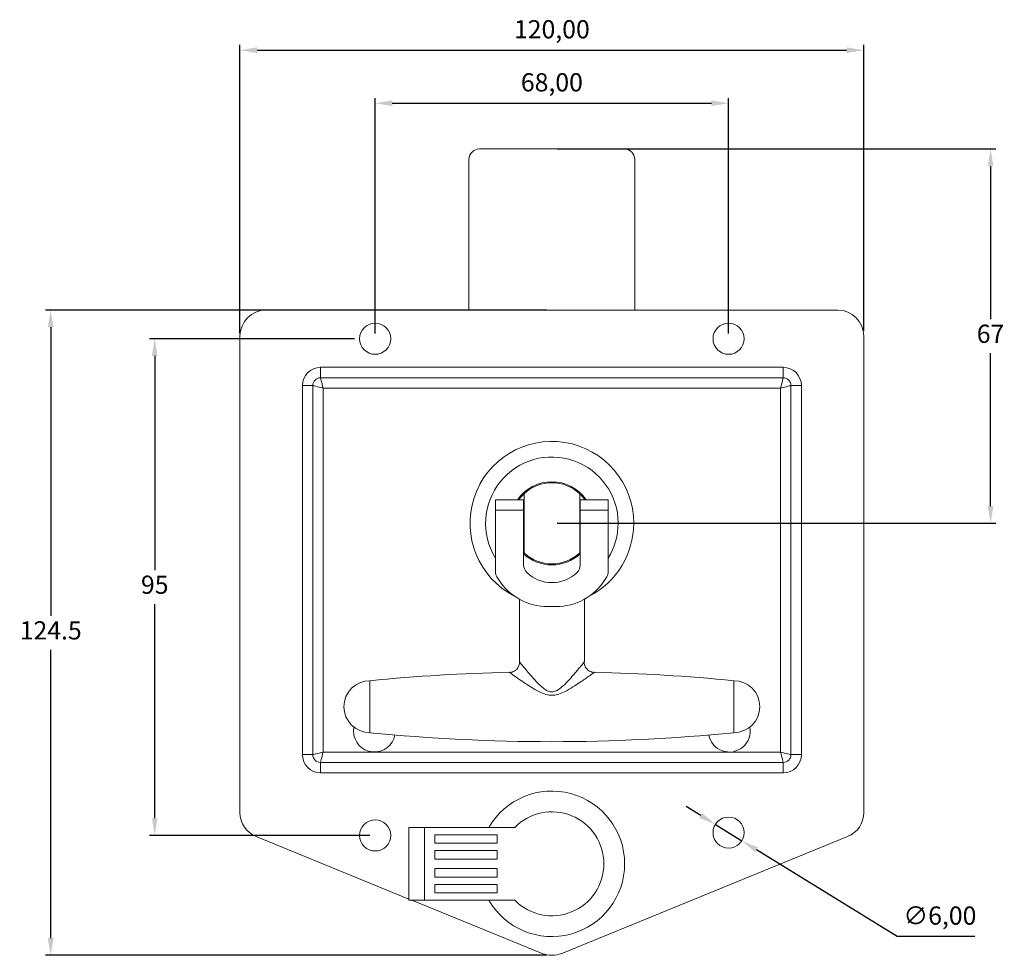
# Model space of a CAD drawing. Units: millimetres. Extents: x 83 to 600, y 168 to 353.
# Drawn here: x 83 to 272, y 173 to 353 of the extents above; entities that cross this region are included whole.
import ezdxf

# ---------------------------------------------------------------- set-up
doc = ezdxf.new("R2010")
doc.units = ezdxf.units.MM
doc.header["$PDSIZE"] = -1
doc.dimstyles.new('ISO-25', dxfattribs={"dimtxt": 2.5, "dimasz": 2.5, "dimexe": 1.25, "dimexo": 0.625, "dimtad": 1, "dimtxsty": 'Standard', "dimcen": 2.5, "dimadec": 0, "dimazin": 0, "dimtfac": 1, "dimtmove": 0, "dimatfit": 3, "dimfxl": 0, "dimarcsym": 0})

# ---------------------------------------------------------------- blocks, each defined once
blk = doc.blocks.new('*D19')
at = {"color": 0, "lineweight": -2}
for p, q in [((184.35, 297.04), (87.94, 297.04)), ((88.94, 293.74), (88.94, 238.26)), ((88.94, 176.24), (88.94, 231.72)), ((184.35, 172.94), (87.94, 172.94))]:
    blk.add_line(p, q, dxfattribs=at)
at = {"color": 0}
for points in [[(88.38, 293.74), (89.49, 293.74), (88.94, 297.04)], [(88.38, 176.24), (89.49, 176.24), (88.94, 172.94)]]:
    blk.add_solid(points, dxfattribs=at)
at = {"layer": 'Defpoints', "color": 0}
for p in [(185.35, 297.04), (88.94, 172.94), (185.35, 172.94)]:
    blk.add_point(p, dxfattribs=at)
at = {"color": 0, "insert": (88.94, 234.99), "char_height": 3.5, "attachment_point": 5}
blk.add_mtext('124.5', dxfattribs=at)
blk = doc.blocks.new('*D20')
at = {"color": 0, "lineweight": -2}
for p, q in [((147.35, 291.54), (107.95, 291.54)), ((108.95, 288.24), (108.95, 247.05)), ((108.95, 199.31), (108.95, 240.5)), ((150.35, 196), (107.95, 196))]:
    blk.add_line(p, q, dxfattribs=at)
at = {"color": 0}
for points in [[(108.4, 288.24), (109.5, 288.24), (108.95, 291.54)], [(108.4, 199.31), (109.5, 199.31), (108.95, 196)]]:
    blk.add_solid(points, dxfattribs=at)
at = {"layer": 'Defpoints', "color": 0}
for p in [(148.35, 291.54), (108.95, 196), (151.35, 196)]:
    blk.add_point(p, dxfattribs=at)
at = {"color": 0, "insert": (108.95, 243.77), "char_height": 3.5, "attachment_point": 5}
blk.add_mtext('95', dxfattribs=at)
blk = doc.blocks.new('*D22')
at = {"color": 0, "lineweight": -2}
for p, q in [((125.35, 292.54), (125.35, 348.04)), ((128.65, 347.04), (242.05, 347.04)), ((245.35, 293.04), (245.35, 348.04))]:
    blk.add_line(p, q, dxfattribs=at)
at = {"color": 0}
for points in [[(128.65, 347.59), (128.65, 346.49), (125.35, 347.04)], [(242.05, 347.59), (242.05, 346.49), (245.35, 347.04)]]:
    blk.add_solid(points, dxfattribs=at)
at = {"layer": 'Defpoints', "color": 0}
for p in [(245.35, 347.04), (245.35, 292.04), (125.35, 291.54)]:
    blk.add_point(p, dxfattribs=at)
at = {"color": 0, "insert": (185.35, 350.61), "char_height": 3.5, "attachment_point": 5}
blk.add_mtext('120,00', dxfattribs=at)
blk = doc.blocks.new('*D23')
at = {"color": 0, "lineweight": -2}
for p, q in [((186.35, 328.04), (270.74, 328.04)), ((269.74, 324.74), (269.74, 295.31)), ((269.74, 259.34), (269.74, 288.77)), ((186.35, 256.04), (270.74, 256.04))]:
    blk.add_line(p, q, dxfattribs=at)
at = {"color": 0}
for points in [[(269.19, 324.74), (270.29, 324.74), (269.74, 328.04)], [(269.19, 259.34), (270.29, 259.34), (269.74, 256.04)]]:
    blk.add_solid(points, dxfattribs=at)
at = {"layer": 'Defpoints', "color": 0}
for p in [(185.35, 328.04), (269.74, 328.04), (185.35, 256.04)]:
    blk.add_point(p, dxfattribs=at)
at = {"color": 0, "insert": (269.74, 292.04), "char_height": 3.5, "attachment_point": 5}
blk.add_mtext('67', dxfattribs=at)
blk = doc.blocks.new('*D24')
at = {"color": 0, "lineweight": -2}
for p, q in [((213.98, 199.85), (211.17, 201.58)), ((216.8, 198.11), (221.9, 194.97)), ((251.76, 176.57), (224.71, 193.23)), ((266.7, 176.57), (251.76, 176.57))]:
    blk.add_line(p, q, dxfattribs=at)
at = {"color": 0}
for points in [[(214.27, 200.32), (213.7, 199.38), (216.8, 198.11)], [(225, 193.7), (224.43, 192.77), (221.9, 194.97)]]:
    blk.add_solid(points, dxfattribs=at)
at = {"layer": 'Defpoints', "color": 0}
for p in [(216.8, 198.11), (221.9, 194.97)]:
    blk.add_point(p, dxfattribs=at)
at = {"color": 0, "insert": (259.99, 180.13), "char_height": 3.5, "attachment_point": 5}
blk.add_mtext('∅6,00', dxfattribs=at)
blk = doc.blocks.new('*D26')
at = {"color": 0, "lineweight": -2}
for p, q in [((151.35, 292.54), (151.35, 337.84)), ((219.35, 292.54), (219.35, 337.84)), ((154.65, 336.84), (216.05, 336.84))]:
    blk.add_line(p, q, dxfattribs=at)
at = {"color": 0}
for points in [[(154.65, 337.39), (154.65, 336.29), (151.35, 336.84)], [(216.05, 337.39), (216.05, 336.29), (219.35, 336.84)]]:
    blk.add_solid(points, dxfattribs=at)
at = {"layer": 'Defpoints', "color": 0}
for p in [(219.35, 336.84), (151.35, 291.54), (219.35, 291.54)]:
    blk.add_point(p, dxfattribs=at)
at = {"color": 0, "insert": (185.35, 340.41), "char_height": 3.5, "attachment_point": 5}
blk.add_mtext('68,00', dxfattribs=at)

msp = doc.modelspace()

# ---------------------------------------------------------------- linework, layer by layer
at = {"color": 7, "linetype": 'Continuous', "lineweight": 15}
for p, q in [((199.294, 328.04), (171.404, 328.04)), ((169.404, 326.04), (169.404, 297.04)), ((201.294, 326.04), (201.294, 297.04)), ((240.349, 297.04), (130.349, 297.04)), ((125.349, 292.04), (125.349, 200.4)), ((245.349, 200.4), (245.349, 292.04)), ((140.849, 286.04), (229.849, 286.04)), ((140.849, 286.04), (140.849, 284.04)), ((229.849, 286.04), (229.849, 284.04)), ((137.349, 211.54), (137.349, 282.54)), ((137.349, 282.54), (139.349, 282.54)), ((139.349, 282.54), (139.349, 211.54)), ((229.849, 284.04), (140.849, 284.04)), ((231.349, 211.54), (231.349, 282.54)), ((231.349, 282.54), (233.349, 282.54)), ((233.349, 282.54), (233.349, 211.54)), ((229.349, 282.04), (141.349, 282.04)), ((141.349, 282.04), (141.349, 212.04)), ((229.349, 212.04), (229.349, 282.04)), ((179.999, 250.364), (179.999, 261.716)), ((190.699, 261.716), (190.699, 250.364)), ((174.499, 258.54), (174.499, 260.54)), ((174.499, 260.54), (179.899, 260.54)), ((179.899, 260.54), (179.899, 258.54)), ((190.799, 260.54), (196.199, 260.54)), ((190.799, 258.54), (190.799, 260.54)), ((196.199, 260.54), (196.199, 258.54)), ((179.899, 258.54), (174.499, 258.54)), ((174.499, 258.54), (174.499, 246.734)), ((179.899, 248.024), (179.899, 258.54)), ((196.199, 258.54), (190.799, 258.54)), ((190.799, 258.54), (190.799, 248.024)), ((196.199, 246.734), (196.199, 258.54)), ((179.899, 250.46), (179.999, 250.364)), ((190.699, 250.364), (190.799, 250.46)), ((183.847, 240.04), (186.851, 240.04)), ((150.349, 225.76), (150.349, 215.76)), ((220.349, 225.76), (220.349, 215.76)), ((137.349, 211.54), (139.349, 211.54)), ((141.349, 212.04), (229.349, 212.04)), ((231.349, 211.54), (233.349, 211.54)), ((140.849, 210.04), (140.849, 208.04)), ((140.849, 210.04), (229.849, 210.04)), ((229.849, 210.04), (229.849, 208.04)), ((229.849, 208.04), (140.849, 208.04)), ((157.849, 197.54), (157.849, 183.54)), ((160.849, 197.54), (157.849, 197.54)), ((178.208, 197.54), (160.849, 197.54)), ((160.849, 183.54), (160.849, 197.54)), ((128.459, 195.771), (157.849, 183.77)), ((162.849, 194.49), (162.849, 196.14)), ((174.849, 196.14), (162.849, 196.14)), ((174.849, 194.49), (174.849, 196.14)), ((187.239, 173.312), (242.239, 195.771)), ((174.849, 194.49), (162.849, 194.49)), ((162.849, 191.44), (162.849, 193.09)), ((174.849, 193.09), (162.849, 193.09)), ((174.849, 191.44), (162.849, 191.44)), ((174.849, 191.44), (174.849, 193.09)), ((162.849, 187.99), (162.849, 189.64)), ((174.849, 189.64), (162.849, 189.64)), ((174.849, 187.99), (174.849, 189.64)), ((174.849, 187.99), (162.849, 187.99)), ((162.849, 184.94), (162.849, 186.59)), ((174.849, 186.59), (162.849, 186.59)), ((174.849, 184.94), (174.849, 186.59)), ((174.849, 184.94), (162.849, 184.94)), ((157.849, 183.54), (160.849, 183.54)), ((158.41, 183.54), (183.459, 173.312)), ((178.208, 183.54), (160.849, 183.54))]:
    msp.add_line(p, q, dxfattribs=at)
at = {"color": 7, "linetype": 'Continuous', "lineweight": 15, "flags": 128}
for points in [[(141.349, 282.04), (140.959, 282.138), (140.584, 282.232), (140.238, 282.318), (139.935, 282.394), (139.686, 282.456), (139.501, 282.502), (139.388, 282.531), (139.349, 282.54)], [(141.349, 282.04), (141.252, 282.431), (141.158, 282.806), (141.071, 283.152), (140.996, 283.455), (140.933, 283.703), (140.887, 283.888), (140.859, 284.002), (140.849, 284.04)], [(229.349, 282.04), (229.447, 282.431), (229.54, 282.806), (229.627, 283.152), (229.703, 283.455), (229.765, 283.703), (229.811, 283.888), (229.839, 284.002), (229.849, 284.04)], [(231.349, 282.54), (231.311, 282.531), (231.197, 282.502), (231.012, 282.456), (230.763, 282.394), (230.46, 282.318), (230.114, 282.232), (229.739, 282.138), (229.349, 282.04)], [(179.999, 261.716), (179.28, 260.94), (178.978, 260.54)], [(191.72, 260.54), (191.418, 260.94), (190.699, 261.716)], [(147.275, 216.816), (147.271, 216.797), (147.199, 216.04)], [(141.349, 212.04), (140.959, 211.943), (140.584, 211.849), (140.238, 211.763), (139.935, 211.687), (139.686, 211.625), (139.501, 211.578), (139.388, 211.55), (139.349, 211.54)], [(140.849, 210.04), (140.859, 210.079), (140.887, 210.193), (140.933, 210.377), (140.996, 210.626), (141.071, 210.929), (141.158, 211.275), (141.252, 211.65), (141.349, 212.04)], [(229.849, 210.04), (229.839, 210.079), (229.811, 210.193), (229.765, 210.377), (229.703, 210.626), (229.627, 210.929), (229.54, 211.275), (229.447, 211.65), (229.349, 212.04)], [(231.349, 211.54), (231.311, 211.55), (231.197, 211.578), (231.012, 211.625), (230.763, 211.687), (230.46, 211.763), (230.114, 211.849), (229.739, 211.943), (229.349, 212.04)]]:
    msp.add_lwpolyline(points, dxfattribs=at)
at = {"color": 7, "linetype": 'Continuous', "lineweight": 15}
for centre in [(151.349, 291.54), (219.349, 291.54), (151.351, 196.005), (219.349, 196.54)]:
    msp.add_circle(centre, 3, dxfattribs=at)
for centre, radius, start, end in [((171.404, 326.04), 2, 90, 180), ((199.294, 326.04), 2, 0, 90), ((130.349, 292.04), 5, 90, 180), ((240.349, 292.04), 5, 0, 90), ((140.849, 282.54), 3.5, 90, 180), ((229.849, 282.54), 3.5, 0, 90), ((140.849, 282.54), 1.5, 90, 180), ((229.849, 282.54), 1.5, 0, 90), ((185.349, 256.04), 15.75, 0, 242.83813), ((185.349, 256.04), 12.75, 0, 211.68154), ((185.349, 256.04), 8, 34.22887, 145.77113), ((185.349, 256.04), 7.8, 46.69377, 133.30623), ((185.349, 256.04), 15.75, 297.16187, 0), ((185.349, 256.04), 12.75, 328.31846, 0), ((185.349, 256.04), 8, 227.0586, 312.9414), ((185.349, 256.04), 7.8, 226.69377, 313.30623), ((176.499, 246.734), 2, 180, 209.54457), ((181.899, 248.024), 2, 180, 225.69006), ((185.349, 251.558), 6.939, 225.69006, 314.30994), ((188.799, 248.024), 2, 314.30994, 0), ((194.199, 246.734), 2, 330.45543, 0), ((184.598, 251.325), 11.309, 209.54457, 266.19162), ((186.1, 251.325), 11.309, 273.80838, 330.45543), ((185.349, -127.616), 355.105, 91.32248, 95.6564), ((185.349, -127.616), 355.105, 84.3436, 88.67703), ((150.349, 220.76), 5, 90, 270), ((220.349, 220.76), 5, 270, 90), ((151.199, 216.04), 4, 180, 349.60383), ((219.499, 216.04), 4, 190.39617, 11.18601), ((185.349, 569.135), 355.105, 264.3436, 275.6564), ((140.849, 211.54), 3.5, 180, 270), ((140.849, 211.54), 1.5, 180, 270), ((229.849, 211.54), 1.5, 270, 0), ((229.849, 211.54), 3.5, 270, 0), ((185.349, 190.54), 14, 210, 150), ((130.349, 200.4), 5, 180, 247.78817), ((185.349, 190.54), 10, 224.427, 135.573), ((240.349, 200.4), 5, 292.21183, 0), ((185.349, 177.941), 5, 247.78817, 292.21183)]:
    msp.add_arc(centre, radius, start, end, dxfattribs=at)
for points in [[(179.999, 257.54), (179.899, 257.54)], [(190.799, 257.54), (190.699, 257.54)], [(179.899, 254.54), (179.999, 254.54)], [(190.699, 254.54), (190.799, 254.54)], [(179.099, 241.43), (179.099, 229.347)], [(191.599, 229.371), (191.599, 241.442)], [(191.587, 229.379), (191.581, 229.371)], [(193.548, 227.39), (193.548, 227.391)]]:
    msp.add_open_spline(points, degree=1, dxfattribs=at)
for points, knots in [([(179.134, 229.344), (179.135, 229.337), (179.15, 229.188), (179.09, 228.884), (178.944, 228.454), (178.675, 228.047), (178.319, 227.718), (177.913, 227.497), (177.525, 227.377), (177.274, 227.364), (177.161, 227.358)], [0, 0, 0, 0, 0.0072184, 0.14459, 0.2930921, 0.4457491, 0.6109861, 0.7576075, 0.8899853, 1, 1, 1, 1]), ([(179.137, 229.347), (179.125, 229.362), (179.107, 229.384), (179.18, 229.294), (179.307, 229.138), (179.591, 228.791), (179.99, 228.305), (180.61, 227.562), (181.454, 226.567), (182.52, 225.398), (183.442, 224.507), (184.187, 223.971), (184.713, 223.702), (185.193, 223.6), (185.764, 223.629), (186.481, 223.915), (187.436, 224.665), (188.465, 225.689), (189.401, 226.76), (190.178, 227.667), (190.719, 228.318), (191.106, 228.789), (191.368, 229.11), (191.525, 229.303), (191.618, 229.417), (191.59, 229.383), (191.587, 229.379)], [0, 0, 0, 0, 0.0246831, 0.0365496, 0.0733234, 0.110154, 0.1559216, 0.2017707, 0.2777265, 0.3538219, 0.4230272, 0.4486993, 0.474248, 0.4995969, 0.5109196, 0.5477661, 0.5969258, 0.6701962, 0.7435107, 0.7991326, 0.8546498, 0.8904453, 0.9261963, 0.9605913, 0.9949512, 1, 1, 1, 1]), ([(193.547, 227.365), (193.445, 227.367), (193.196, 227.373), (192.804, 227.49), (192.395, 227.71), (192.038, 228.034), (191.771, 228.428), (191.618, 228.847), (191.558, 229.166), (191.569, 229.339), (191.571, 229.379)], [0, 0, 0, 0, 0.0966776, 0.2374615, 0.3857665, 0.5370463, 0.6943086, 0.8346121, 0.961827, 1, 1, 1, 1]), ([(193.548, 227.391), (193.549, 227.391), (193.553, 227.394), (193.468, 227.334), (193.249, 227.177), (192.908, 226.934), (192.4, 226.575), (191.687, 226.075), (190.664, 225.374), (189.406, 224.547), (188.047, 223.743), (186.778, 223.173), (185.63, 222.913), (184.413, 223.009), (183.081, 223.518), (181.675, 224.308), (180.263, 225.218), (179.145, 225.983), (178.319, 226.56), (177.797, 226.93), (177.419, 227.199), (177.216, 227.344), (177.133, 227.403), (177.151, 227.39), (177.154, 227.388)], [0, 0, 0, 0, 0.0044359, 0.0365093, 0.069818, 0.1034981, 0.1380257, 0.1906665, 0.2447868, 0.3166463, 0.3902757, 0.4433014, 0.4869042, 0.5314831, 0.5885369, 0.659402, 0.7323902, 0.8074466, 0.8507101, 0.8950379, 0.9294861, 0.9650895, 0.9948503, 1, 1, 1, 1])]:
    msp.add_open_spline(points, degree=3, knots=knots, dxfattribs=at)

# ---------------------------------------------------------------- dimensions: what is measured, and where the dimension line sits
for base, p1, p2, picture, middle in [((245.349, 347.045), (125.349, 291.54), (245.349, 292.04), '*D22', (185.349, 350.61)), ((219.349, 336.842), (151.349, 291.54), (219.349, 291.54), '*D26', (185.349, 340.408))]:
    dim = msp.add_linear_dim(base=base, p1=p1, p2=p2, dimstyle='ISO-25', override={"dimtxt": 3.5, "dimasz": 3.302, "dimexe": 1, "dimexo": 1, "dimgap": 1.524, "dimtih": 1, "dimtoh": 1, "dimzin": 0, "dimtzin": 0})
    dim.commit()
    dim.dimension.update_dxf_attribs({"geometry": picture, "text_midpoint": middle})
for base, p1, p2, text, picture, middle in [((269.736, 328.04), (185.349, 256.04), (185.349, 328.04), '67', '*D23', (269.736, 292.04)), ((88.935, 172.941), (185.349, 297.04), (185.349, 172.941), '124.5', '*D19', (88.935, 234.991)), ((108.949, 196.005), (148.349, 291.54), (151.351, 196.005), '95', '*D20', (108.949, 243.773))]:
    dim = msp.add_linear_dim(base=base, p1=p1, p2=p2, angle=90, text=text, dimstyle='ISO-25', override={"dimtxt": 3.5, "dimasz": 3.302, "dimexe": 1, "dimexo": 1, "dimgap": 1.524, "dimtih": 1, "dimtoh": 1, "dimzin": 0, "dimtzin": 0})
    dim.commit()
    dim.dimension.update_dxf_attribs({"geometry": picture, "text_midpoint": middle})
dim = msp.add_diameter_dim_2p(p1=(216.795, 198.115), p2=(221.903, 194.966), dimstyle='ISO-25', override={"dimtxt": 3.5, "dimasz": 3.302, "dimexe": 1, "dimexo": 1, "dimgap": 1.524, "dimtih": 1, "dimtoh": 1, "dimzin": 0, "dimtzin": 0})
dim.commit()
dim.dimension.update_dxf_attribs({"geometry": '*D24', "text_midpoint": (259.99, 176.565), "dimtype": 163})

doc.saveas('drawing.dxf')
